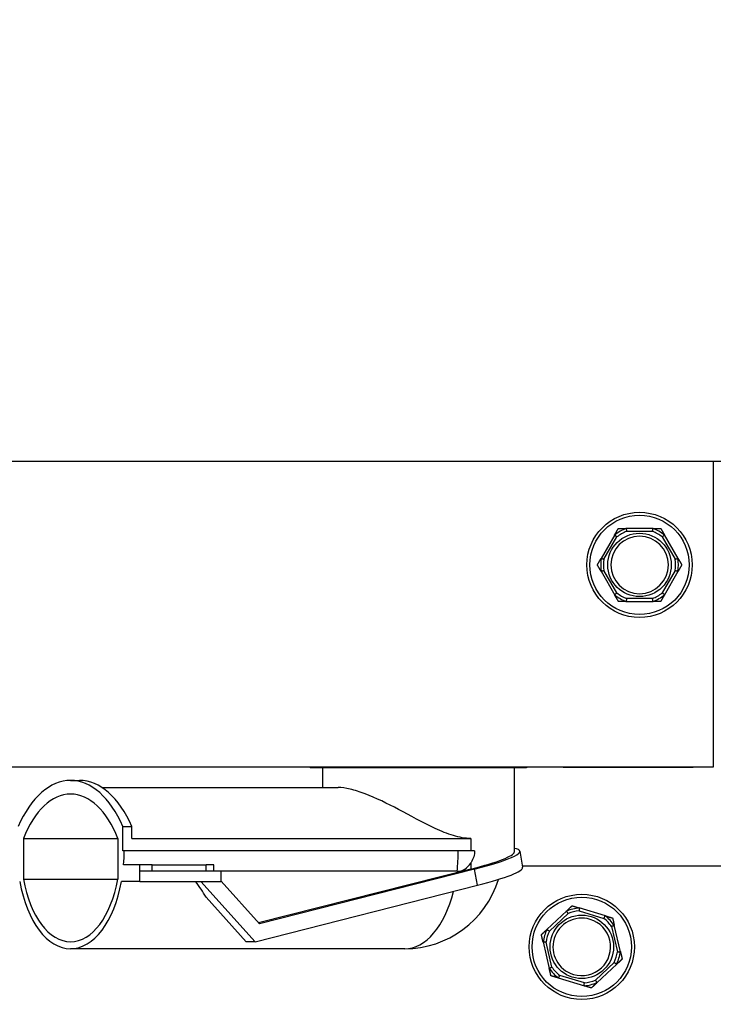
# Model space of a CAD drawing. Units: inches. Extents: x 26 to 242, y 7 to 158.
# Drawn here: x 208 to 211, y 76 to 81 of the extents above; entities that cross this region are included whole.
import ezdxf

# ---------------------------------------------------------------- set-up
doc = ezdxf.new("R2010")
doc.units = ezdxf.units.IN
doc.header["$LTSCALE"] = 15
doc.header["$MEASUREMENT"] = 0
for name, color, linetype, lineweight in [('Dimensions(ANSI)', 7, 'Continuous', 18), ('Visible Edges(ANSI)', 7, 'Continuous', 25), ('Visible Tangent Edges(ANSI)', 7, 'Continuous', 25)]:
    doc.layers.add(name, color=color, linetype=linetype, lineweight=lineweight)
doc.styles.add('MESTEK', font='arial.ttf')
doc.dimstyles.new('MESTEK FRACTIONS', dxfattribs={"dimscale": 15, "dimtxt": 0.08, "dimasz": 0.098425, "dimexe": 0.063, "dimexo": 0.0625, "dimgap": 0.031496, "dimtad": 0, "dimtih": 1, "dimtoh": 1, "dimdec": 5, "dimrnd": 1e-08, "dimzin": 1, "dimdsep": 46, "dimlunit": 5, "dimtxsty": 'MESTEK', "dimcen": 0.09, "dimdle": 0.393701, "dimclrd": 7, "dimclre": 7, "dimclrt": 7, "dimadec": 0, "dimazin": 0, "dimtfac": 1, "dimtofl": 0, "dimtmove": 0, "dimatfit": 3, "dimfxl": 0, "dimfrac": 2, "dimtolj": 1, "dimtzin": 0, "dimlwd": 15, "dimlwe": 15, "dimarcsym": 0})

# ---------------------------------------------------------------- blocks, each defined once
blk = doc.blocks.new('*D28')
at = {"layer": 'Defpoints', "color": 0, "linetype": 'Continuous'}
for p in [(207.3307, 74.5216), (200.6359, 72.477)]:
    blk.add_point(p, dxfattribs=at)
at = {"layer": 'Dimensions(ANSI)', "color": 7, "linetype": 'Continuous', "lineweight": 15}
for p, q in [((218.1337, 77.8209), (208.7427, 74.9528)), ((219.6101, 77.8209), (218.1337, 77.8209)), ((203.9833, 72.1493), (203.9833, 74.8493)), ((202.6333, 73.4993), (205.3333, 73.4993))]:
    blk.add_line(p, q, dxfattribs=at)
at = {"layer": 'Dimensions(ANSI)', "color": 7, "linetype": 'Continuous'}
blk.add_solid([(208.6708, 75.1882), (208.8146, 74.7175), (207.3307, 74.5216)], dxfattribs=at)
at = {"layer": 'Dimensions(ANSI)', "color": 7, "linetype": 'Continuous', "lineweight": 18, "insert": (220.0825, 80.4659), "char_height": 1.2, "attachment_point": 1, "style": 'MESTEK'}
blk.add_mtext('\\A1; %%C2 1/2 in \\P[64 mm]\\PASME INLET FLANGE', dxfattribs=at)

msp = doc.modelspace()

# ---------------------------------------------------------------- linework, layer by layer
at = {"layer": 'Visible Edges(ANSI)', "color": 7}
for p, q in [((205.9833186, 78.694318), (212.6373186, 78.694318)), ((210.5563211, 78.694318), (210.5563211, 77.396918)), ((210.302063, 78.409618), (210.1855793, 78.409618)), ((210.1387081, 78.3825569), (210.0804663, 78.2816791)), ((210.407176, 78.2816791), (210.3489342, 78.3825569)), ((210.0804663, 78.2275569), (210.1387081, 78.1266791)), ((210.3489342, 78.1266791), (210.407176, 78.2275569)), ((210.1855793, 78.099618), (210.302063, 78.099618)), ((210.5563211, 77.396918), (205.9833186, 77.396918)), ((208.8476711, 77.396918), (208.8476711, 77.394918)), ((209.7651711, 77.394918), (208.8476711, 77.394918)), ((208.9001711, 77.394918), (208.9001711, 77.3109455)), ((209.7126711, 77.394918), (209.7126711, 77.0373017)), ((209.7651711, 77.396918), (209.7651711, 77.394918)), ((209.9205211, 77.396918), (209.9205211, 77.396518)), ((209.9205211, 77.396518), (210.4629211, 77.396518)), ((210.4629211, 77.396918), (210.4629211, 77.396518)), ((207.8328621, 77.3409455), (207.8705474, 77.3409455)), ((207.9656779, 77.3109455), (208.9662061, 77.3109455)), ((208.0548819, 77.0428356), (208.0548819, 77.145539)), ((208.0548819, 77.145539), (208.0925672, 77.145539)), ((208.0925672, 77.094918), (208.0925672, 77.145539)), ((207.6327027, 77.094918), (208.0330215, 77.094918)), ((207.6327027, 77.094918), (207.6327027, 76.9228036)), ((208.0330215, 77.094918), (208.0330215, 76.9228036)), ((208.0925672, 77.094918), (209.5284409, 77.094918)), ((208.0598921, 77.0428356), (208.0548819, 77.0428356)), ((209.4755265, 77.0428356), (208.0598921, 77.0428356)), ((209.544815, 77.0428356), (209.4755267, 77.0428356)), ((209.7359196, 77.0414401), (209.7481078, 76.9729698)), ((208.1259282, 76.9831674), (208.057538, 76.9831674)), ((208.178269, 76.9831674), (208.1259282, 76.9831674)), ((208.1259282, 76.9581674), (208.1259282, 76.9831674)), ((208.178269, 76.9831674), (208.4079505, 76.9831674)), ((208.178269, 76.9581674), (208.178269, 76.9831674)), ((208.4399729, 76.9831674), (208.4079505, 76.9831674)), ((208.4079505, 76.9581674), (208.4079505, 76.9831674)), ((208.4399729, 76.9581674), (208.4399729, 76.9831674)), ((209.5284409, 76.9649868), (208.6296176, 76.7368535)), ((209.5448363, 76.9649868), (208.6326611, 76.7334646)), ((209.7470133, 76.979118), (211.7176936, 76.979118)), ((207.6327027, 76.9228036), (208.0330215, 76.9228036)), ((208.1259282, 76.9581674), (208.4704505, 76.9581674)), ((208.4704505, 76.9131674), (208.4704505, 76.9581674)), ((209.4705163, 76.9560443), (208.4704505, 76.9560443)), ((208.1259282, 76.9131674), (208.0485488, 76.9131674)), ((208.1259282, 76.9131674), (208.4704505, 76.9131674)), ((208.3853218, 76.9131674), (208.6149995, 76.657418)), ((208.6326611, 76.7334646), (208.4704505, 76.9140883)), ((208.6149995, 76.657418), (209.5570244, 76.8965165)), ((208.4066742, 76.8467929), (208.5767438, 76.657418)), ((210.0995132, 76.7669084), (209.9880046, 76.8005874)), ((209.9353111, 76.788234), (209.8503899, 76.7085043)), ((210.1631457, 76.6140424), (210.1365583, 76.7274511)), ((208.6149995, 76.657418), (208.5767438, 76.657418)), ((209.8347415, 76.6566937), (209.8613289, 76.5432849)), ((209.2484965, 76.627418), (207.8328621, 76.627418)), ((210.0625761, 76.482502), (210.1474972, 76.5622317)), ((209.898374, 76.5038277), (210.0098825, 76.4701486))]:
    msp.add_line(p, q, dxfattribs=at)
for centre in [(210.2438211, 78.254618), (209.9989436, 76.635368)]:
    msp.add_circle(centre, 0.223, dxfattribs=at)
for centre, radius, start, end in [((210.2438211, 78.254618), 0.122, 90, 270), ((210.2438211, 78.254618), 0.122, 270, 90), ((209.2484965, 77.0428356), 0.4154177, 270, 342.995665), ((209.9989436, 76.635368), 0.122, 73.194056, 253.194056), ((209.9989436, 76.635368), 0.122, 253.194056, 73.194056)]:
    msp.add_arc(centre, radius, start, end, dxfattribs=at)
for centre, major_axis, ratio, start_param, end_param in [((207.8328621, 76.8209455), (0, 0.52), 0.54651029, 5.386519487, 7.179851127), ((207.8705474, 76.8209455), (0, 0.52), 0.54651029, 5.386519487, 6.283185307), ((207.8328621, 76.8334588), (0, 0.45), 0.54651029, 5.332371026, 7.233999589), ((209.3064211, 76.9649868), (0.4294985, 0.0764533), 0.113625879, 5.280513779, 6.594086984), ((207.8328621, 77.0428356), (0, 0.4154176), 0.54651029, 4.568256123, 4.71238898), ((209.3064211, 76.9649868), (-0.4061663, -0.0732578), 0.112550803, 2.128690474, 3.121295311), ((209.4705163, 77.0428356), (0, -0.0867921), 0.837452388, 0, 0.922204094), ((209.3186093, 76.8965165), (0.4294985, 0.0764533), 0.113625879, 5.280513779, 6.283185307), ((207.8328621, 77.0428356), (0, -0.3854176), 0.54651029, 5.029090235, 7.53728038), ((209.2484434, 77.0428564), (0, 0.4155169), 0.54651029, 4.501910971, 4.501912917), ((207.8328621, 77.0428356), (0, -0.4154176), 0.54651029, 5.029833163, 7.536537451), ((208.0304571, 77.0428356), (0.4222483, -0.3982446), 0.279947732, 0.790794427, 0.964814243)]:
    msp.add_ellipse(centre, major_axis=major_axis, ratio=ratio, start_param=start_param, end_param=end_param, dxfattribs=at)
for points, weights in [([(210.1387081, 78.3825569), (210.1462162, 78.3955613), (210.1543319, 78.409618)], [1.0028725317, 1.00557888429, 1]), ([(210.1543319, 78.409618), (210.1705631, 78.409618), (210.1855793, 78.409618)], [1, 1.00557888429, 1.0028725317]), ([(210.302063, 78.409618), (210.3170792, 78.409618), (210.3333104, 78.409618)], [1.0028725317, 1.00557888429, 1]), ([(210.3333104, 78.409618), (210.3414261, 78.3955613), (210.3489342, 78.3825569)], [1, 1.00557888429, 1.0028725317]), ([(210.0648426, 78.254618), (210.0729582, 78.2686747), (210.0804663, 78.2816791)], [1, 1.00557888429, 1.0028725317]), ([(210.407176, 78.2816791), (210.4146841, 78.2686747), (210.4227997, 78.254618)], [1.0028725317, 1.00557888429, 1]), ([(210.0804663, 78.2275569), (210.0729582, 78.2405613), (210.0648426, 78.254618)], [1.0028725317, 1.00557888429, 1]), ([(210.4227997, 78.254618), (210.4146841, 78.2405613), (210.407176, 78.2275569)], [1, 1.00557888429, 1.0028725317]), ([(210.1543319, 78.099618), (210.1462162, 78.1136747), (210.1387081, 78.1266791)], [1, 1.00557888429, 1.0028725317]), ([(210.1855793, 78.099618), (210.1705631, 78.099618), (210.1543319, 78.099618)], [1.0028725317, 1.00557888429, 1]), ([(210.3333104, 78.099618), (210.3170792, 78.099618), (210.302063, 78.099618)], [1, 1.00557888429, 1.0028725317]), ([(210.3489342, 78.1266791), (210.3414261, 78.1136747), (210.3333104, 78.099618)], [1.0028725317, 1.00557888429, 1]), ([(209.9353111, 76.788234), (209.9462585, 76.7985122), (209.9580917, 76.809622)], [1.0028725317, 1.00557888429, 1]), ([(209.9580917, 76.809622), (209.9736297, 76.8049291), (209.9880046, 76.8005874)], [1, 1.00557888429, 1.0028725317]), ([(210.0995132, 76.7669084), (210.1138881, 76.7625667), (210.1294261, 76.7578737)], [1.0028725317, 1.00557888429, 1]), ([(210.1294261, 76.7578737), (210.1331308, 76.742071), (210.1365583, 76.7274511)], [1, 1.00557888429, 1.0028725317]), ([(209.8276093, 76.6871163), (209.8394425, 76.6982261), (209.8503899, 76.7085043)], [1, 1.00557888429, 1.0028725317]), ([(209.8347415, 76.6566937), (209.831314, 76.6713135), (209.8276093, 76.6871163)], [1.0028725317, 1.00557888429, 1]), ([(210.1631457, 76.6140424), (210.1665731, 76.5994225), (210.1702779, 76.5836197)], [1.0028725317, 1.00557888429, 1]), ([(210.1702779, 76.5836197), (210.1584447, 76.5725099), (210.1474972, 76.5622317)], [1, 1.00557888429, 1.0028725317]), ([(209.8684611, 76.5128623), (209.8647563, 76.528665), (209.8613289, 76.5432849)], [1, 1.00557888429, 1.0028725317]), ([(209.898374, 76.5038277), (209.8839991, 76.5081693), (209.8684611, 76.5128623)], [1.0028725317, 1.00557888429, 1]), ([(210.0397954, 76.461114), (210.0242574, 76.465807), (210.0098825, 76.4701486)], [1, 1.00557888429, 1.0028725317]), ([(210.0625761, 76.482502), (210.0516286, 76.4722238), (210.0397954, 76.461114)], [1.0028725317, 1.00557888429, 1])]:
    msp.add_rational_spline(points, weights, degree=2, dxfattribs=at)
for points, knots in [([(210.1855793, 78.409618), (210.1857912, 78.409618), (210.1859874, 78.4096087), (210.1863804, 78.4095619), (210.1865672, 78.4095171), (210.1868261, 78.4093829), (210.1869019, 78.4092985), (210.1869209, 78.4091921)], [0.246210954294, 0.246210954294, 0.246210954294, 0.246210954294, 0.248887649406, 0.248887649406, 0.252269919384, 0.252269919384, 0.255407813451, 0.255407813451, 0.255407813451, 0.255407813451]), ([(210.1869209, 78.4091921), (210.1869951, 78.4087756), (210.187122, 78.4080639), (210.1874705, 78.4061213), (210.18769, 78.4049027), (210.1881142, 78.4025648), (210.1883, 78.4015456), (210.1886895, 78.3994202), (210.1888917, 78.3983224), (210.1891024, 78.3971856), (210.1891086, 78.3971518), (210.1891149, 78.397118)], [-0.04181798159, -0.04181798159, -0.04181798159, -0.04181798159, -0.02953577043, -0.02953577043, -0.01707681966, -0.01707681966, -0.00854850754, -0.00854850754, 0, 0, 0.00026174704, 0.00026174704, 0.00026174704, 0.00026174704]), ([(210.2985274, 78.397118), (210.2985336, 78.3971518), (210.2985399, 78.3971856), (210.2987505, 78.3983224), (210.2989528, 78.3994202), (210.2993423, 78.4015456), (210.2995281, 78.4025648), (210.2999523, 78.4049027), (210.3001718, 78.4061213), (210.3005202, 78.4080639), (210.3006472, 78.4087756), (210.3007214, 78.4091921)], [-0.04205683924, -0.04205683924, -0.04205683924, -0.04205683924, -0.04179523458, -0.04179523458, -0.03325137703, -0.03325137703, -0.0247277039, -0.0247277039, -0.01227553021, -0.01227553021, 0, 0, 0, 0]), ([(210.3007214, 78.4091921), (210.3007375, 78.4092824), (210.3007947, 78.4093579), (210.3010657, 78.4095296), (210.30136, 78.4095879), (210.301829, 78.409615), (210.3019432, 78.409618), (210.302063, 78.409618)], [0.08194423118, 0.08194423118, 0.08194423118, 0.08194423118, 0.08540398279, 0.08540398279, 0.09164473457, 0.09164473457, 0.09350273285, 0.09350273285, 0.09350273285, 0.09350273285]), ([(210.1384062, 78.3811821), (210.1383358, 78.3812414), (210.1382989, 78.3813293), (210.1382865, 78.3816513), (210.138384, 78.3819365), (210.1385954, 78.3823559), (210.1386492, 78.3824548), (210.1387081, 78.3825569)], [0.08197546392, 0.08197546392, 0.08197546392, 0.08197546392, 0.08545043264, 0.08545043264, 0.09170275594, 0.09170275594, 0.09353053002, 0.09353053002, 0.09353053002, 0.09353053002]), ([(210.1477656, 78.373245), (210.1477395, 78.3732673), (210.1477134, 78.3732896), (210.1468342, 78.3740404), (210.1459846, 78.3747645), (210.1443387, 78.3761646), (210.1435489, 78.3768351), (210.1417364, 78.3783714), (210.1407907, 78.3791708), (210.1392827, 78.3804438), (210.1387298, 78.3809096), (210.1384062, 78.3811821)], [-0.04205683924, -0.04205683924, -0.04205683924, -0.04205683924, -0.04179523458, -0.04179523458, -0.03325137703, -0.03325137703, -0.0247277039, -0.0247277039, -0.01227553021, -0.01227553021, 0, 0, 0, 0]), ([(210.3492361, 78.3811821), (210.3489125, 78.3809096), (210.3483596, 78.3804438), (210.3468516, 78.3791708), (210.3459059, 78.3783714), (210.3440934, 78.3768351), (210.3433036, 78.3761646), (210.3416577, 78.3747645), (210.3408081, 78.3740404), (210.3399289, 78.3732896), (210.3399028, 78.3732673), (210.3398766, 78.373245)], [-0.04181798159, -0.04181798159, -0.04181798159, -0.04181798159, -0.02953577043, -0.02953577043, -0.01707681966, -0.01707681966, -0.00854850754, -0.00854850754, 0, 0, 0.00026174704, 0.00026174704, 0.00026174704, 0.00026174704]), ([(210.3489342, 78.3825569), (210.3490499, 78.3823565), (210.3491468, 78.3821664), (210.3492967, 78.3818013), (210.3493447, 78.3816275), (210.3493513, 78.3813517), (210.3493157, 78.3812492), (210.3492361, 78.3811821)], [0.244889682054, 0.244889682054, 0.244889682054, 0.244889682054, 0.247820142262, 0.247820142262, 0.251071382728, 0.251071382728, 0.254093083077, 0.254093083077, 0.254093083077, 0.254093083077]), ([(210.0804663, 78.2816791), (210.080582, 78.2818795), (210.0806981, 78.2820585), (210.0809394, 78.2823708), (210.0810659, 78.2824993), (210.0813015, 78.2826429), (210.081408, 78.2826634), (210.0815059, 78.282628)], [0.244889682054, 0.244889682054, 0.244889682054, 0.244889682054, 0.247820142261, 0.247820142261, 0.251071382727, 0.251071382727, 0.254093083077, 0.254093083077, 0.254093083077, 0.254093083077]), ([(210.0815059, 78.282628), (210.0819038, 78.282484), (210.0825836, 78.2822381), (210.0844401, 78.2815686), (210.0856052, 78.2811493), (210.0878419, 78.2803478), (210.0888175, 78.279999), (210.0908529, 78.2792737), (210.0919048, 78.2788999), (210.0929946, 78.278514), (210.093027, 78.2785025), (210.0930594, 78.278491)], [-0.04181798159, -0.04181798159, -0.04181798159, -0.04181798159, -0.02953577043, -0.02953577043, -0.01707681966, -0.01707681966, -0.00854850754, -0.00854850754, 0, 0, 0.00026174704, 0.00026174704, 0.00026174704, 0.00026174704]), ([(210.3945829, 78.278491), (210.3946153, 78.2785025), (210.3946476, 78.278514), (210.3957375, 78.2788999), (210.3967894, 78.2792737), (210.3988247, 78.279999), (210.3998003, 78.2803478), (210.4020371, 78.2811493), (210.4032022, 78.2815686), (210.4050587, 78.2822381), (210.4057385, 78.282484), (210.4061363, 78.282628)], [-0.04205683924, -0.04205683924, -0.04205683924, -0.04205683924, -0.04179523458, -0.04179523458, -0.03325137703, -0.03325137703, -0.0247277039, -0.0247277039, -0.01227553021, -0.01227553021, 0, 0, 0, 0]), ([(210.4061363, 78.282628), (210.4062229, 78.2826593), (210.4063174, 78.2826473), (210.4066026, 78.2824971), (210.4068007, 78.28227), (210.4070583, 78.2818772), (210.407117, 78.2817812), (210.407176, 78.2816791)], [0.08197546392, 0.08197546392, 0.08197546392, 0.08197546392, 0.08545043264, 0.08545043264, 0.09170275594, 0.09170275594, 0.09353053002, 0.09353053002, 0.09353053002, 0.09353053002]), ([(210.0815059, 78.226608), (210.0814193, 78.2265767), (210.0813249, 78.2265887), (210.0810397, 78.226739), (210.0808415, 78.226966), (210.080584, 78.2273588), (210.0805252, 78.2274548), (210.0804663, 78.2275569)], [0.08197546392, 0.08197546392, 0.08197546392, 0.08197546392, 0.08545043264, 0.08545043264, 0.09170275594, 0.09170275594, 0.09353053002, 0.09353053002, 0.09353053002, 0.09353053002]), ([(210.0930594, 78.230745), (210.093027, 78.2307335), (210.0929946, 78.2307221), (210.0919048, 78.2303361), (210.0908529, 78.2299623), (210.0888175, 78.229237), (210.0878419, 78.2288882), (210.0856052, 78.2280867), (210.0844401, 78.2276674), (210.0825836, 78.2269979), (210.0819038, 78.226752), (210.0815059, 78.226608)], [-0.04205683924, -0.04205683924, -0.04205683924, -0.04205683924, -0.04179523458, -0.04179523458, -0.03325137703, -0.03325137703, -0.0247277039, -0.0247277039, -0.01227553021, -0.01227553021, 0, 0, 0, 0]), ([(210.4061363, 78.226608), (210.4057385, 78.226752), (210.4050587, 78.2269979), (210.4032022, 78.2276674), (210.4020371, 78.2280867), (210.3998003, 78.2288882), (210.3988247, 78.229237), (210.3967894, 78.2299623), (210.3957375, 78.2303361), (210.3946476, 78.2307221), (210.3946153, 78.2307335), (210.3945829, 78.230745)], [-0.04181798159, -0.04181798159, -0.04181798159, -0.04181798159, -0.02953577043, -0.02953577043, -0.01707681966, -0.01707681966, -0.00854850754, -0.00854850754, 0, 0, 0.00026174704, 0.00026174704, 0.00026174704, 0.00026174704]), ([(210.407176, 78.2275569), (210.4070603, 78.2273565), (210.4069442, 78.2271775), (210.4067029, 78.2268652), (210.4065764, 78.2267367), (210.4063408, 78.2265931), (210.4062343, 78.2265726), (210.4061363, 78.226608)], [0.244889682054, 0.244889682054, 0.244889682054, 0.244889682054, 0.247820142261, 0.247820142261, 0.251071382727, 0.251071382727, 0.254093083076, 0.254093083076, 0.254093083076, 0.254093083076]), ([(210.1384062, 78.1280539), (210.1387298, 78.1283264), (210.1392827, 78.1287922), (210.1407907, 78.1300653), (210.1417364, 78.1308646), (210.1435489, 78.132401), (210.1443387, 78.1330715), (210.1459846, 78.1344715), (210.1468342, 78.1351956), (210.1477134, 78.1359464), (210.1477395, 78.1359687), (210.1477656, 78.135991)], [-0.04181798159, -0.04181798159, -0.04181798159, -0.04181798159, -0.02953577043, -0.02953577043, -0.01707681966, -0.01707681966, -0.00854850754, -0.00854850754, 0, 0, 0.00026174704, 0.00026174704, 0.00026174704, 0.00026174704]), ([(210.3398766, 78.135991), (210.3399028, 78.1359687), (210.3399289, 78.1359464), (210.3408081, 78.1351956), (210.3416577, 78.1344715), (210.3433036, 78.1330715), (210.3440934, 78.132401), (210.3459059, 78.1308646), (210.3468516, 78.1300653), (210.3483596, 78.1287922), (210.3489125, 78.1283264), (210.3492361, 78.1280539)], [-0.04205683924, -0.04205683924, -0.04205683924, -0.04205683924, -0.04179523458, -0.04179523458, -0.03325137703, -0.03325137703, -0.0247277039, -0.0247277039, -0.01227553021, -0.01227553021, 0, 0, 0, 0]), ([(210.1387081, 78.1266791), (210.1385924, 78.1268795), (210.1384954, 78.1270696), (210.1383456, 78.1274347), (210.1382976, 78.1276085), (210.138291, 78.1278843), (210.1383265, 78.1279868), (210.1384062, 78.1280539)], [0.244889682054, 0.244889682054, 0.244889682054, 0.244889682054, 0.247820142262, 0.247820142262, 0.251071382728, 0.251071382728, 0.254093083077, 0.254093083077, 0.254093083077, 0.254093083077]), ([(210.1869209, 78.1000439), (210.1869048, 78.0999537), (210.1868476, 78.0998781), (210.1865766, 78.0997064), (210.1862823, 78.0996481), (210.1858133, 78.099621), (210.1856991, 78.099618), (210.1855793, 78.099618)], [0.08194423118, 0.08194423118, 0.08194423118, 0.08194423118, 0.08540398279, 0.08540398279, 0.09164473457, 0.09164473457, 0.09350273285, 0.09350273285, 0.09350273285, 0.09350273285]), ([(210.1891149, 78.112118), (210.1891086, 78.1120842), (210.1891024, 78.1120505), (210.1888917, 78.1109136), (210.1886895, 78.1098158), (210.1883, 78.1076904), (210.1881142, 78.1066712), (210.18769, 78.1043334), (210.1874705, 78.1031147), (210.187122, 78.1011721), (210.1869951, 78.1004604), (210.1869209, 78.1000439)], [-0.04205683924, -0.04205683924, -0.04205683924, -0.04205683924, -0.04179523458, -0.04179523458, -0.03325137703, -0.03325137703, -0.0247277039, -0.0247277039, -0.01227553021, -0.01227553021, 0, 0, 0, 0]), ([(210.3007214, 78.1000439), (210.3006472, 78.1004604), (210.3005202, 78.1011721), (210.3001718, 78.1031147), (210.2999523, 78.1043334), (210.2995281, 78.1066712), (210.2993423, 78.1076904), (210.2989528, 78.1098158), (210.2987505, 78.1109136), (210.2985399, 78.1120505), (210.2985336, 78.1120842), (210.2985274, 78.112118)], [-0.04181798159, -0.04181798159, -0.04181798159, -0.04181798159, -0.02953577043, -0.02953577043, -0.01707681966, -0.01707681966, -0.00854850754, -0.00854850754, 0, 0, 0.00026174704, 0.00026174704, 0.00026174704, 0.00026174704]), ([(210.302063, 78.099618), (210.3018511, 78.099618), (210.3016548, 78.0996273), (210.3012619, 78.0996741), (210.3010751, 78.0997189), (210.3008162, 78.0998532), (210.3007404, 78.0999375), (210.3007214, 78.1000439)], [0.246210954294, 0.246210954294, 0.246210954294, 0.246210954294, 0.248887649406, 0.248887649406, 0.252269919384, 0.252269919384, 0.255407813451, 0.255407813451, 0.255407813451, 0.255407813451]), ([(210.3492361, 78.1280539), (210.3493065, 78.1279946), (210.3493434, 78.1279067), (210.3493558, 78.1275847), (210.3492583, 78.1272995), (210.3490469, 78.1268801), (210.3489931, 78.1267812), (210.3489342, 78.1266791)], [0.08197546392, 0.08197546392, 0.08197546392, 0.08197546392, 0.08545043264, 0.08545043264, 0.09170275594, 0.09170275594, 0.09353053002, 0.09353053002, 0.09353053002, 0.09353053002]), ([(209.5284409, 77.094918), (209.504875, 77.094918), (209.4801466, 77.0993678), (209.4294884, 77.1147159), (209.4035371, 77.1255272), (209.3251468, 77.1623223), (209.2718746, 77.1922726), (209.1757392, 77.24254), (209.1258337, 77.2670586), (209.0583278, 77.2927815), (209.0369896, 77.2995806), (208.9983147, 77.3086649), (208.9809812, 77.3109455), (208.9662061, 77.3109455)], [0, 0, 0, 0, 0.214427066, 0.214427066, 0.428854132, 0.428854132, 0.857708265, 0.857708265, 1.269726697, 1.269726697, 1.475735913, 1.475735913, 1.681745129, 1.681745129, 1.681745129, 1.681745129]), ([(209.5448153, 77.0428356), (209.5448153, 77.0340707), (209.543455, 77.0255038), (209.5384942, 77.0090674), (209.5348963, 77.0011952), (209.5298341, 76.9926397), (209.5291461, 76.9915184), (209.5284409, 76.9904075)], [3.5907725328, 3.5907725328, 3.5907725328, 3.5907725328, 3.6575613459, 3.6575613459, 3.7243501589, 3.7243501589, 3.7345294072, 3.7345294072, 3.7345294072, 3.7345294072]), ([(209.9891657, 76.7997918), (209.9891164, 76.7993716), (209.9890321, 76.7986536), (209.988804, 76.7966933), (209.9886617, 76.7954632), (209.9883919, 76.7931026), (209.9882751, 76.7920731), (209.9880334, 76.7899259), (209.9879096, 76.7888165), (209.9877826, 76.7876673), (209.9877788, 76.7876332), (209.9877751, 76.787599)], [-0.04181798159, -0.04181798159, -0.04181798159, -0.04181798159, -0.02953577043, -0.02953577043, -0.01707681966, -0.01707681966, -0.00854850754, -0.00854850754, 0, 0, 0.00026174704, 0.00026174704, 0.00026174704, 0.00026174704]), ([(209.9880046, 76.8005874), (209.9882074, 76.8005262), (209.9883926, 76.8004605), (209.9887553, 76.8003021), (209.9889211, 76.8002052), (209.9891301, 76.8000018), (209.9891784, 76.7998992), (209.9891657, 76.7997918)], [0.246210954294, 0.246210954294, 0.246210954294, 0.246210954294, 0.248887649406, 0.248887649406, 0.252269919384, 0.252269919384, 0.255407813451, 0.255407813451, 0.255407813451, 0.255407813451]), ([(209.9346246, 76.7870052), (209.9345743, 76.7870824), (209.9345644, 76.7871771), (209.9346456, 76.787489), (209.9348214, 76.7877338), (209.9351451, 76.7880742), (209.9352251, 76.7881533), (209.9353111, 76.788234)], [0.08197546392, 0.08197546392, 0.08197546392, 0.08197546392, 0.08545043264, 0.08545043264, 0.09170275594, 0.09170275594, 0.09353053002, 0.09353053002, 0.09353053002, 0.09353053002]), ([(209.9412894, 76.776701), (209.9412708, 76.7767299), (209.9412523, 76.7767588), (209.9406277, 76.7777318), (209.9400238, 76.7786706), (209.938853, 76.7804867), (209.9382908, 76.7813569), (209.9369999, 76.7833517), (209.9363257, 76.7843903), (209.9352501, 76.786045), (209.9348555, 76.7866508), (209.9346246, 76.7870052)], [-0.04205683924, -0.04205683924, -0.04205683924, -0.04205683924, -0.04179523458, -0.04179523458, -0.03325137703, -0.03325137703, -0.0247277039, -0.0247277039, -0.01227553021, -0.01227553021, 0, 0, 0, 0]), ([(210.0925145, 76.7559645), (210.0925302, 76.755995), (210.092546, 76.7560255), (210.0930763, 76.7570529), (210.0935874, 76.7580454), (210.0945748, 76.7599673), (210.0950473, 76.7608893), (210.0961293, 76.7630047), (210.0966918, 76.7641078), (210.097587, 76.7658667), (210.0979143, 76.7665113), (210.0981058, 76.7668885)], [-0.04205683924, -0.04205683924, -0.04205683924, -0.04205683924, -0.04179523458, -0.04179523458, -0.03325137703, -0.03325137703, -0.0247277039, -0.0247277039, -0.01227553021, -0.01227553021, 0, 0, 0, 0]), ([(210.0981058, 76.7668885), (210.0981473, 76.7669703), (210.0982239, 76.7670261), (210.0985329, 76.7671121), (210.0988315, 76.7670828), (210.0992883, 76.7669732), (210.0993985, 76.766943), (210.0995132, 76.7669084)], [0.08194423118, 0.08194423118, 0.08194423118, 0.08194423118, 0.08540398279, 0.08540398279, 0.09164473457, 0.09164473457, 0.09350273285, 0.09350273285, 0.09350273285, 0.09350273285]), ([(210.1364498, 76.7260478), (210.1360612, 76.7258804), (210.1353973, 76.7255944), (210.1335856, 76.7248117), (210.1324492, 76.7243199), (210.1302699, 76.7233733), (210.1293199, 76.7229598), (210.1273396, 76.7220954), (210.1263169, 76.7216479), (210.1252582, 76.7211834), (210.1252267, 76.7211696), (210.1251953, 76.7211557)], [-0.04181798159, -0.04181798159, -0.04181798159, -0.04181798159, -0.02953577043, -0.02953577043, -0.01707681966, -0.01707681966, -0.00854850754, -0.00854850754, 0, 0, 0.00026174704, 0.00026174704, 0.00026174704, 0.00026174704]), ([(210.1365583, 76.7274511), (210.1366111, 76.7272259), (210.136649, 76.7270158), (210.1366868, 76.726623), (210.1366825, 76.7264428), (210.1366091, 76.7261768), (210.1365455, 76.7260889), (210.1364498, 76.7260478)], [0.244889682054, 0.244889682054, 0.244889682054, 0.244889682054, 0.247820142262, 0.247820142262, 0.251071382728, 0.251071382728, 0.254093083077, 0.254093083077, 0.254093083077, 0.254093083077]), ([(209.8503899, 76.7085043), (209.8505586, 76.7086627), (209.8507215, 76.7088005), (209.8510428, 76.7090297), (209.851201, 76.7091161), (209.8514681, 76.7091855), (209.851576, 76.7091743), (209.8516595, 76.709112)], [0.244889682054, 0.244889682054, 0.244889682054, 0.244889682054, 0.247820142261, 0.247820142261, 0.251071382727, 0.251071382727, 0.254093083076, 0.254093083076, 0.254093083076, 0.254093083076]), ([(209.8516595, 76.709112), (209.8519987, 76.7088592), (209.8525784, 76.7084272), (209.854162, 76.7072495), (209.8551562, 76.7065113), (209.8570656, 76.7050973), (209.8578987, 76.7044814), (209.8596374, 76.7031985), (209.8605363, 76.7025366), (209.861468, 76.701852), (209.8614957, 76.7018316), (209.8615234, 76.7018113)], [-0.04181798159, -0.04181798159, -0.04181798159, -0.04181798159, -0.02953577043, -0.02953577043, -0.01707681966, -0.01707681966, -0.00854850754, -0.00854850754, 0, 0, 0.00026174704, 0.00026174704, 0.00026174704, 0.00026174704]), ([(209.8354624, 76.6554847), (209.8353704, 76.6554798), (209.8352834, 76.6555186), (209.8350539, 76.6557449), (209.8349299, 76.6560195), (209.8347969, 76.65647), (209.8347684, 76.6565789), (209.8347415, 76.6566937)], [0.08197546392, 0.08197546392, 0.08197546392, 0.08197546392, 0.08545043264, 0.08545043264, 0.09170275594, 0.09170275594, 0.09353053002, 0.09353053002, 0.09353053002, 0.09353053002]), ([(209.8477185, 76.6561045), (209.8476842, 76.6561029), (209.8476499, 76.6561013), (209.846495, 76.6560469), (209.84538, 76.6559933), (209.8432218, 76.6558874), (209.842187, 76.6558356), (209.8398141, 76.655715), (209.8385775, 76.6556505), (209.8366067, 76.6555464), (209.8358848, 76.6555075), (209.8354624, 76.6554847)], [-0.04205683924, -0.04205683924, -0.04205683924, -0.04205683924, -0.04179523458, -0.04179523458, -0.03325137703, -0.03325137703, -0.0247277039, -0.0247277039, -0.01227553021, -0.01227553021, 0, 0, 0, 0]), ([(210.1501686, 76.6146315), (210.1502029, 76.6146331), (210.1502373, 76.6146347), (210.1513921, 76.6146891), (210.1525072, 76.6147428), (210.1546653, 76.6148486), (210.1557001, 76.6149004), (210.158073, 76.615021), (210.1593096, 76.6150855), (210.1612804, 76.6151896), (210.1620023, 76.6152285), (210.1624248, 76.6152513)], [-0.04205683924, -0.04205683924, -0.04205683924, -0.04205683924, -0.04179523458, -0.04179523458, -0.03325137703, -0.03325137703, -0.0247277039, -0.0247277039, -0.01227553021, -0.01227553021, 0, 0, 0, 0]), ([(210.1624248, 76.6152513), (210.1625167, 76.6152563), (210.1626037, 76.6152174), (210.1628332, 76.6149912), (210.1629573, 76.6147165), (210.1630903, 76.614266), (210.1631188, 76.6141571), (210.1631457, 76.6140424)], [0.08197546392, 0.08197546392, 0.08197546392, 0.08197546392, 0.08545043264, 0.08545043264, 0.09170275594, 0.09170275594, 0.09353053002, 0.09353053002, 0.09353053002, 0.09353053002]), ([(209.8614373, 76.5446883), (209.8618259, 76.5448556), (209.8624898, 76.5451416), (209.8643016, 76.5459243), (209.865438, 76.5464161), (209.8676173, 76.5473627), (209.8685672, 76.5477762), (209.8705476, 76.5486406), (209.8715703, 76.5490881), (209.872629, 76.5495527), (209.8726604, 76.5495665), (209.8726919, 76.5495803)], [-0.04181798159, -0.04181798159, -0.04181798159, -0.04181798159, -0.02953577043, -0.02953577043, -0.01707681966, -0.01707681966, -0.00854850754, -0.00854850754, 0, 0, 0.00026174704, 0.00026174704, 0.00026174704, 0.00026174704]), ([(210.1462277, 76.561624), (210.1458885, 76.5618768), (210.1453088, 76.5623088), (210.1437251, 76.5634865), (210.142731, 76.5642247), (210.1408215, 76.5656387), (210.1399885, 76.5662547), (210.1382497, 76.5675375), (210.1373508, 76.5681994), (210.1364191, 76.568884), (210.1363915, 76.5689044), (210.1363638, 76.5689247)], [-0.04181798159, -0.04181798159, -0.04181798159, -0.04181798159, -0.02953577043, -0.02953577043, -0.01707681966, -0.01707681966, -0.00854850754, -0.00854850754, 0, 0, 0.00026174704, 0.00026174704, 0.00026174704, 0.00026174704]), ([(210.1474972, 76.5622317), (210.1473286, 76.5620734), (210.1471656, 76.5619355), (210.1468444, 76.5617064), (210.1466861, 76.5616199), (210.1464191, 76.5615506), (210.1463111, 76.5615617), (210.1462277, 76.561624)], [0.244889682054, 0.244889682054, 0.244889682054, 0.244889682054, 0.247820142261, 0.247820142261, 0.251071382727, 0.251071382727, 0.254093083077, 0.254093083077, 0.254093083077, 0.254093083077]), ([(209.8613289, 76.5432849), (209.8612761, 76.5435102), (209.8612382, 76.5437202), (209.8612003, 76.544113), (209.8612046, 76.5442933), (209.861278, 76.5445592), (209.8613417, 76.5446471), (209.8614373, 76.5446883)], [0.244889682054, 0.244889682054, 0.244889682054, 0.244889682054, 0.247820142262, 0.247820142262, 0.251071382728, 0.251071382728, 0.254093083077, 0.254093083077, 0.254093083077, 0.254093083077]), ([(209.9053727, 76.5147715), (209.9053569, 76.514741), (209.9053412, 76.5147105), (209.9048108, 76.5136831), (209.9042998, 76.5126906), (209.9033124, 76.5107687), (209.9028399, 76.5098467), (209.9017578, 76.5077314), (209.9011954, 76.5066282), (209.9003001, 76.5048694), (209.8999729, 76.5042248), (209.8997814, 76.5038475)], [-0.04205683924, -0.04205683924, -0.04205683924, -0.04205683924, -0.04179523458, -0.04179523458, -0.03325137703, -0.03325137703, -0.0247277039, -0.0247277039, -0.01227553021, -0.01227553021, 0, 0, 0, 0]), ([(209.8997814, 76.5038475), (209.8997399, 76.5037657), (209.8996633, 76.50371), (209.8993542, 76.5036239), (209.8990556, 76.5036532), (209.8985988, 76.5037628), (209.8984886, 76.503793), (209.898374, 76.5038277)], [0.08194423118, 0.08194423118, 0.08194423118, 0.08194423118, 0.08540398279, 0.08540398279, 0.09164473457, 0.09164473457, 0.09350273285, 0.09350273285, 0.09350273285, 0.09350273285]), ([(210.0098825, 76.4701486), (210.0096797, 76.4702099), (210.0094945, 76.4702755), (210.0091319, 76.470434), (210.008966, 76.4705308), (210.008757, 76.4707342), (210.0087088, 76.4708368), (210.0087214, 76.4709442)], [0.246210954294, 0.246210954294, 0.246210954294, 0.246210954294, 0.248887649406, 0.248887649406, 0.252269919384, 0.252269919384, 0.255407813451, 0.255407813451, 0.255407813451, 0.255407813451]), ([(210.0087214, 76.4709442), (210.0087708, 76.4713644), (210.0088551, 76.4720824), (210.0090831, 76.4740427), (210.0092254, 76.4752728), (210.0094952, 76.4776334), (210.0096121, 76.4786629), (210.0098537, 76.4808101), (210.0099775, 76.4819195), (210.0101045, 76.4830687), (210.0101083, 76.4831028), (210.0101121, 76.483137)], [-0.04181798159, -0.04181798159, -0.04181798159, -0.04181798159, -0.02953577043, -0.02953577043, -0.01707681966, -0.01707681966, -0.00854850754, -0.00854850754, 0, 0, 0.00026174704, 0.00026174704, 0.00026174704, 0.00026174704]), ([(210.0565977, 76.494035), (210.0566163, 76.4940061), (210.0566349, 76.4939772), (210.0572594, 76.4930042), (210.0578634, 76.4920654), (210.0590342, 76.4902493), (210.0595964, 76.4893791), (210.0608873, 76.4873843), (210.0615614, 76.4863457), (210.062637, 76.484691), (210.0630316, 76.4840852), (210.0632626, 76.4837308)], [-0.04205683924, -0.04205683924, -0.04205683924, -0.04205683924, -0.04179523458, -0.04179523458, -0.03325137703, -0.03325137703, -0.0247277039, -0.0247277039, -0.01227553021, -0.01227553021, 0, 0, 0, 0]), ([(210.0632626, 76.4837308), (210.0633129, 76.4836536), (210.0633227, 76.4835589), (210.0632415, 76.483247), (210.0630657, 76.4830022), (210.0627421, 76.4826618), (210.062662, 76.4825827), (210.0625761, 76.482502)], [0.08197546392, 0.08197546392, 0.08197546392, 0.08197546392, 0.08545043264, 0.08545043264, 0.09170275594, 0.09170275594, 0.09353053002, 0.09353053002, 0.09353053002, 0.09353053002])]:
    msp.add_open_spline(points, degree=3, knots=knots, dxfattribs=at)
msp.add_open_spline([(210.4629211, 77.396518), (210.4656319, 77.396518), (210.4683361, 77.3966645), (210.4710231, 77.3969506)], degree=3, dxfattribs=at)
at = {"layer": 'Visible Tangent Edges(ANSI)', "color": 7}
for p, q in [((210.1891149, 78.397118), (210.2985274, 78.397118)), ((210.0930594, 78.278491), (210.1477656, 78.373245)), ((210.3398766, 78.373245), (210.3945829, 78.278491)), ((210.1477656, 78.135991), (210.0930594, 78.230745)), ((210.3945829, 78.230745), (210.3398766, 78.135991)), ((210.2985274, 78.112118), (210.1891149, 78.112118)), ((209.5284409, 77.094918), (209.5284409, 77.0428356)), ((209.5284409, 76.9904075), (209.5284409, 76.9649868)), ((209.5570244, 76.8965165), (209.5448363, 76.9649868)), ((208.1259282, 76.9131674), (208.1259282, 76.9581674)), ((209.8615234, 76.7018113), (209.9412894, 76.776701)), ((209.9877751, 76.787599), (210.0925145, 76.7559645)), ((210.1251953, 76.7211557), (210.1501686, 76.6146315)), ((209.8726919, 76.5495803), (209.8477185, 76.6561045)), ((210.1363638, 76.5689247), (210.0565977, 76.494035)), ((210.0101121, 76.483137), (209.9053727, 76.5147715))]:
    msp.add_line(p, q, dxfattribs=at)
for centre, radius in [((210.2438211, 78.254618), 0.2105), ((210.2438211, 78.254618), 0.13449), ((209.9989436, 76.635368), 0.2105), ((209.9989436, 76.635368), 0.13449)]:
    msp.add_circle(centre, radius, dxfattribs=at)
for centre, radius, start, end in [((210.2438211, 78.254618), 0.1647142, 110.2091615, 129.7908385), ((210.2438211, 78.254618), 0.1526402, 111.0019654, 128.9980346), ((210.2438211, 78.254618), 0.1526402, 51.0019654, 68.9980346), ((210.2438211, 78.254618), 0.1647142, 50.2091615, 69.7908385), ((210.2438211, 78.254618), 0.1647142, 170.2091615, 189.7908385), ((210.2438211, 78.254618), 0.1526402, 171.0019654, 188.9980346), ((210.2438211, 78.254618), 0.1526402, 351.0019654, 8.9980346), ((210.2438211, 78.254618), 0.1647142, 350.2091615, 9.7908385), ((210.2438211, 78.254618), 0.1526402, 231.0019654, 248.9980346), ((210.2438211, 78.254618), 0.1526402, 291.0019654, 308.9980346), ((210.2438211, 78.254618), 0.1647142, 230.2091615, 249.7908385), ((210.2438211, 78.254618), 0.1647142, 290.2091615, 309.7908385), ((209.9989436, 76.635368), 0.1647142, 93.4032175, 112.9848945), ((209.9989436, 76.635368), 0.1526402, 94.1960214, 112.1920906), ((209.9989436, 76.635368), 0.1526402, 34.1960214, 52.1920906), ((209.9989436, 76.635368), 0.1647142, 33.4032175, 52.9848945), ((209.9989436, 76.635368), 0.1647142, 153.4032175, 172.9848945), ((209.9989436, 76.635368), 0.1526402, 154.1960214, 172.1920906), ((209.9989436, 76.635368), 0.1526402, 334.1960214, 352.1920906), ((209.9989436, 76.635368), 0.1647142, 333.4032175, 352.9848945), ((209.9989436, 76.635368), 0.1526402, 214.1960214, 232.1920906), ((209.9989436, 76.635368), 0.1647142, 213.4032175, 232.9848945), ((209.9989436, 76.635368), 0.1647142, 273.4032175, 292.9848945), ((209.9989436, 76.635368), 0.1526402, 274.1960214, 292.1920906)]:
    msp.add_arc(centre, radius, start, end, dxfattribs=at)
for major_axis, start_param, end_param in [((0, 0.4154176), 4.501912917, 4.71238898), ((0, -0.4154176), 0, 1.1434113)]:
    msp.add_ellipse((209.2484965, 77.0428356), major_axis=major_axis, ratio=0.54651029, start_param=start_param, end_param=end_param, dxfattribs=at)

# ---------------------------------------------------------------- dimensions: what is measured, and where the dimension line sits
at = {"layer": 'Dimensions(ANSI)', "color": 7, "linetype": 'Continuous', "lineweight": 18}
dim = msp.add_diameter_dim_2p(p1=(200.6359449, 72.4770218), p2=(207.3306922, 74.5216143), text=' %%C2 1/2 in \\X[64 mm]\\PASME INLET FLANGE', dimstyle='MESTEK FRACTIONS', override={"dimlfac": 1, "dimpost": '', "dimtvp": -0.25}, dxfattribs=at)
dim.commit()
dim.dimension.update_dxf_attribs({"geometry": '*D28', "text_midpoint": (228.6077581, 77.82088), "dimtype": 163})

doc.saveas('drawing.dxf')
